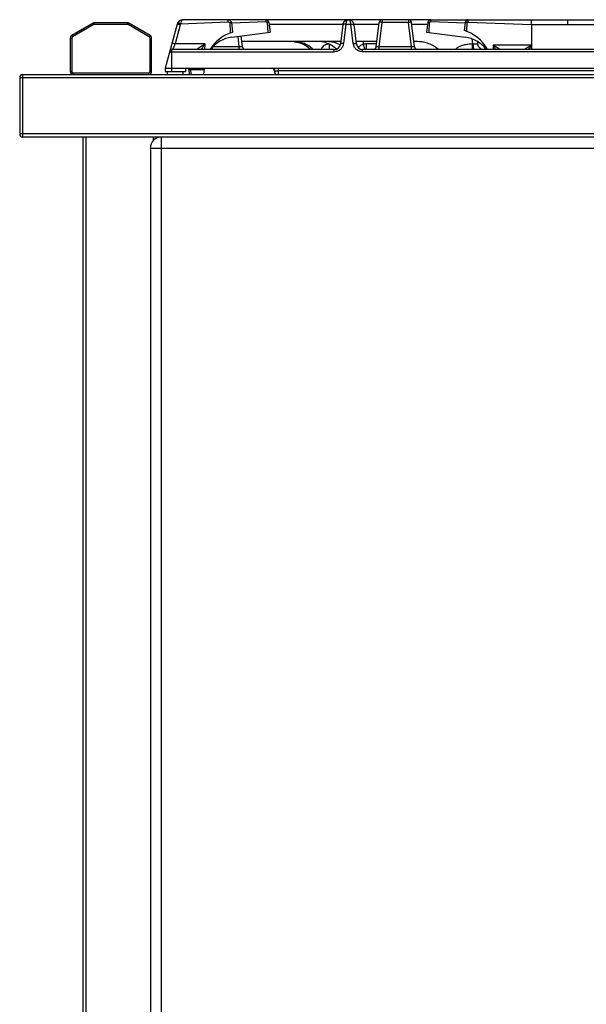
# Model space of a CAD drawing. Units: millimetres. Extents: x 428 to 2452, y -3 to 1915.
# Drawn here: x 1728 to 2090, y 1286 to 1915 of the extents above; entities that cross this region are included whole.
import ezdxf

# ---------------------------------------------------------------- set-up
doc = ezdxf.new("R2010")
doc.units = ezdxf.units.MM
doc.layers.add('AXES', color=7, linetype='Continuous')

msp = doc.modelspace()

# ---------------------------------------------------------------- linework, layer by layer
at = {"color": 7, "linetype": 'Continuous'}
for p, q in [((1775.33, 1913.02), (1761.79, 1905.2)), ((1797.26, 1913.28), (1776.33, 1913.28)), ((1811.79, 1905.2), (1798.26, 1913.02)), ((1861.74, 1915.28), (1832.86, 1915.28)), ((1938.44, 1915.28), (1885.74, 1915.28)), ((1991.25, 1915.28), (1938.54, 1915.28)), ((1956.21, 1898.04), (1958.12, 1913.53)), ((1980.78, 1898.04), (1978.88, 1913.53)), ((1829.01, 1912.32), (1821.49, 1884.28)), ((1934.91, 1912.11), (1933.4, 1899.8)), ((1943.59, 1899.8), (1942.08, 1912.11)), ((1760.79, 1903.47), (1760.79, 1882.28)), ((1812.79, 1882.28), (1812.79, 1903.47)), ((1870.78, 1898.04), (1869.94, 1904.89)), ((1933.58, 1901.28), (1870.38, 1901.28)), ((1956.61, 1901.28), (1943.41, 1901.28)), ((1947.99, 1901.28), (1947.99, 1899.53)), ((1982.95, 1901.28), (1980.38, 1901.28)), ((2020.88, 1901.29), (2021.07, 1899.8)), ((1825.69, 1899.93), (1824.33, 1894.85)), ((1929.43, 1896.28), (1826.24, 1896.28)), ((2209.43, 1896.28), (1947.56, 1896.28)), ((1891.28, 1882.53), (1891.56, 1880.28)), ((1728.49, 1878.28), (1728.49, 1842.28)), ((1730.49, 1880.28), (2376.49, 1880.28)), ((2376.49, 1840.28), (1730.49, 1840.28)), ((1768.99, 1170.28), (1768.99, 1840.28)), ((1813.99, 1838.18), (1813.99, 1840.28)), ((1811.99, 1833.28), (1811.99, 1032.28))]:
    msp.add_line(p, q, dxfattribs=at)
at = {"color": 9, "linetype": 'Continuous', "true_color": 0xbdbabd}
for p, q in [((1775.33, 1913.02), (1775.83, 1912.15)), ((1776.33, 1912.28), (1776.33, 1913.28)), ((1797.26, 1913.28), (1797.26, 1912.28)), ((1797.76, 1912.15), (1798.26, 1913.02)), ((1831.23, 1912.54), (1861.75, 1913.86)), ((1958.2, 1898.04), (1960.1, 1913.53)), ((1960.1, 1915.28), (1960.1, 1913.53)), ((1976.9, 1913.53), (1960.1, 1913.53)), ((1976.9, 1915.28), (1976.9, 1913.53)), ((1978.8, 1898.04), (1976.9, 1913.53)), ((1775.83, 1912.15), (1762.29, 1904.34)), ((1797.26, 1912.28), (1776.33, 1912.28)), ((1811.29, 1904.34), (1797.76, 1912.15)), ((1831.02, 1912.05), (1827.74, 1899.8)), ((1934.9, 1912.3), (1887.88, 1912.3)), ((1936.89, 1912.32), (1935.38, 1900.07)), ((1936.9, 1912.46), (1936.89, 1912.32)), ((1936.89, 1912.32), (1940.1, 1912.32)), ((1940.1, 1912.32), (1940.09, 1912.46)), ((1941.6, 1900.07), (1940.1, 1912.32)), ((1957.97, 1912.3), (1942.09, 1912.3)), ((1989.11, 1912.3), (1979.03, 1912.3)), ((1760.79, 1903.47), (1761.79, 1903.47)), ((1762.29, 1904.34), (1761.79, 1905.2)), ((1761.79, 1903.47), (1761.79, 1882.28)), ((1811.79, 1905.2), (1811.29, 1904.34)), ((1811.79, 1903.47), (1812.79, 1903.47)), ((1811.79, 1882.28), (1811.79, 1903.47)), ((1868.8, 1898.04), (1867.99, 1904.64)), ((2017.3, 1903.03), (2017.7, 1899.76)), ((1824.31, 1894.8), (1929.43, 1894.8)), ((1825.49, 1894.8), (1825.49, 1884.28)), ((1846.94, 1899.8), (1827.74, 1899.8)), ((1868.8, 1898.04), (1852.05, 1898.04)), ((1868.8, 1896.28), (1868.8, 1898.04)), ((1926.47, 1896.28), (1926.47, 1899.66)), ((1929.43, 1894.8), (1929.43, 1896.28)), ((1947.56, 1894.8), (1947.56, 1896.28)), ((2209.43, 1894.8), (1947.56, 1894.8)), ((1956.43, 1899.8), (1950.07, 1899.8)), ((1978.8, 1898.04), (1958.2, 1898.04)), ((1958.2, 1896.28), (1958.2, 1898.04)), ((1978.8, 1896.28), (1978.8, 1898.04)), ((1761.79, 1882.28), (1760.79, 1882.28)), ((1762.79, 1881.28), (1810.79, 1881.28)), ((1762.79, 1880.28), (1762.79, 1881.28)), ((1810.79, 1881.28), (1810.79, 1880.28)), ((1812.79, 1882.28), (1811.79, 1882.28)), ((1891.59, 1882.53), (1891.28, 1882.53)), ((1728.49, 1878.28), (2378.49, 1878.28)), ((1730.49, 1840.28), (1730.49, 1880.28)), ((2378.49, 1842.28), (1728.49, 1842.28)), ((1770.99, 1168.28), (1770.99, 1840.28)), ((1818.99, 1025.28), (1818.99, 1840.28)), ((1811.99, 1833.28), (2323.99, 1833.28))]:
    msp.add_line(p, q, dxfattribs=at)
at = {"color": 7, "linetype": 'Continuous'}
msp.add_lwpolyline([(1947.99, 1899.53), (1947.99, 1899.51), (1948, 1899.49)], dxfattribs=at)
for centre, radius, start, end in [((1776.33, 1911.28), 2, 90, 120), ((1797.26, 1911.28), 2, 60, 90), ((1832.87, 1911.28), 4, 89.9275, 165), ((1938.5, 1911.75), 3.54, 90.83605, 99.44412), ((1938.49, 1911.75), 3.54, 80.55588, 89.16395), ((1938.49, 1911.72), 3.56, 84.90349, 89.27435), ((1938.49, 1911.77), 3.52, 83.95809, 84.87956), ((1938.54, 1911.68), 3.56, 7.05995, 17.73705), ((1960.1, 1913.28), 2, 90, 173), ((1976.9, 1913.28), 2, 7, 90), ((1762.79, 1903.47), 2, 120, 180), ((1810.79, 1903.47), 2, 0, 60), ((1919.4, 1884.63), 16.66, 74.67567, 89.98328), ((1826.24, 1894.28), 2, 90, 165), ((1872.77, 1898.28), 2, 187, 270), ((1929.43, 1900.28), 4, 270, 353), ((1919.68, 1885.6), 15.66, 44.55411, 47.54679), ((1924.69, 1882.88), 18.43, 62.3041, 62.68096), ((1947.56, 1900.28), 4, 187, 270), ((1954.23, 1898.28), 2, 270, 353), ((1982.77, 1898.28), 2, 187, 270), ((2025.04, 1900.28), 4, 187, 270), ((1762.79, 1882.28), 2, 180, 270), ((1810.79, 1882.28), 2, 270, 0), ((1835.58, 1883.28), 1, 5, 90), ((1835.61, 1883.28), 1, 50.71617, 68.60522), ((1889.3, 1882.28), 2, 7, 78.13901), ((1889.6, 1882.28), 2, 56.61436, 72.63589), ((1889.6, 1882.28), 2, 3, 52.93951), ((1730.49, 1878.28), 2, 90, 180), ((1730.49, 1842.28), 2, 180, 270), ((1818.99, 1833.28), 7, 90, 180)]:
    msp.add_arc(centre, radius, start, end, dxfattribs=at)
at = {"color": 9, "linetype": 'Continuous', "true_color": 0xbdbabd}
for centre, radius, start, end in [((1938.5, 1914.52), 0.765, 83.39251, 90.20255), ((1938.5, 1914.55), 0.736, 78.69204, 83.38587), ((1776.33, 1911.28), 1, 90, 120), ((1797.26, 1911.28), 1, 60, 90), ((1832.97, 1911.52), 2.01, 149.6268, 164.96554), ((1762.79, 1903.47), 1, 120, 180), ((1810.79, 1903.47), 1, 0, 60), ((1762.79, 1882.28), 1, 180, 270), ((1810.79, 1882.28), 1, 270, 0)]:
    msp.add_arc(centre, radius, start, end, dxfattribs=at)
for points, knots in [([(1831.23, 1912.54), (1831.12, 1912.6), (1830.91, 1912.73), (1830.59, 1912.9), (1830.29, 1913.05), (1830.04, 1913.16), (1829.81, 1913.25), (1829.64, 1913.3), (1829.5, 1913.35), (1829.44, 1913.32), (1829.42, 1913.31)], [0, 0, 0, 0, 0.373552, 0.750705, 1.075247, 1.385649, 1.584625, 1.814752, 1.919752, 1.999216, 1.999216, 1.999216, 1.999216]), ([(1832.85, 1915.28), (1832.66, 1915.22), (1832.24, 1915.09), (1831.91, 1914.57), (1831.66, 1914.09), (1831.49, 1913.61), (1831.34, 1913.1), (1831.27, 1912.73), (1831.23, 1912.54)], [0, 0, 0, 0, 0.603987, 1.269267, 1.758139, 2.229161, 2.793714, 3.361776, 3.361776, 3.361776, 3.361776]), ([(1938.5, 1915.28), (1938.29, 1915.23), (1937.86, 1915.11), (1937.48, 1914.6), (1937.23, 1914.11), (1937.08, 1913.6), (1936.95, 1913.06), (1936.92, 1912.66), (1936.9, 1912.46)], [0, 0, 0, 0, 0.626975, 1.306371, 1.80361, 2.286569, 2.885534, 3.486806, 3.486806, 3.486806, 3.486806]), ([(1940.09, 1912.46), (1940.08, 1912.64), (1940.04, 1913.02), (1939.93, 1913.53), (1939.79, 1914.01), (1939.57, 1914.49), (1939.24, 1915.01), (1938.84, 1915.18), (1938.65, 1915.27)], [0, 0, 0, 0, 0.562012, 1.122365, 1.584561, 2.056935, 2.716848, 3.340048, 3.340048, 3.340048, 3.340048]), ([(1960.1, 1913.53), (1959.98, 1913.54), (1959.73, 1913.57), (1959.37, 1913.6), (1959.03, 1913.62), (1958.75, 1913.63), (1958.5, 1913.62), (1958.32, 1913.6), (1958.17, 1913.6), (1958.13, 1913.55), (1958.12, 1913.53)], [0, 0, 0, 0, 0.376367, 0.756554, 1.084529, 1.397493, 1.597602, 1.830652, 1.936015, 2.014673, 2.014673, 2.014673, 2.014673]), ([(1978.88, 1913.53), (1978.86, 1913.55), (1978.83, 1913.6), (1978.67, 1913.6), (1978.5, 1913.62), (1978.25, 1913.63), (1977.97, 1913.62), (1977.63, 1913.6), (1977.27, 1913.57), (1977.02, 1913.54), (1976.9, 1913.53)], [0, 0, 0, 0, 0.078651, 0.184002, 0.417043, 0.617145, 0.930102, 1.25807, 1.638281, 2.014672, 2.014672, 2.014672, 2.014672]), ([(1831.02, 1912.05), (1830.9, 1912.08), (1830.65, 1912.14), (1830.29, 1912.22), (1829.95, 1912.29), (1829.67, 1912.34), (1829.41, 1912.37), (1829.23, 1912.37), (1829.07, 1912.39), (1829.03, 1912.34), (1829.01, 1912.32)], [0, 0, 0, 0, 0.384122, 0.771955, 1.108473, 1.430272, 1.637447, 1.877259, 1.986791, 2.069528, 2.069528, 2.069528, 2.069528]), ([(1935.51, 1912.33), (1935.43, 1912.32), (1935.28, 1912.3), (1935.1, 1912.24), (1934.95, 1912.16), (1934.92, 1912.08), (1934.9, 1912.05)], [0, 0, 0, 0, 0.2211687, 0.450354, 0.5816613, 0.6994587, 0.6994587, 0.6994587, 0.6994587]), ([(1936.9, 1912.46), (1936.67, 1912.48), (1936.21, 1912.51), (1935.67, 1912.48), (1935.29, 1912.41), (1935.11, 1912.33), (1934.96, 1912.24), (1934.93, 1912.16), (1934.91, 1912.11)], [0, 0, 0, 0, 0.693488, 1.38213, 1.606928, 1.839482, 1.979728, 2.108241, 2.108241, 2.108241, 2.108241]), ([(1936.89, 1912.32), (1936.82, 1912.33), (1936.7, 1912.34), (1936.41, 1912.36), (1936.01, 1912.38), (1935.67, 1912.35), (1935.51, 1912.33)], [0, 0, 0, 0, 0.190214, 0.380563, 0.883367, 1.385091, 1.385091, 1.385091, 1.385091]), ([(1940.09, 1912.46), (1940.32, 1912.48), (1940.78, 1912.51), (1941.32, 1912.48), (1941.7, 1912.41), (1941.88, 1912.33), (1942.03, 1912.24), (1942.06, 1912.16), (1942.08, 1912.11)], [0, 0, 0, 0, 0.693491, 1.382134, 1.606927, 1.839479, 1.979715, 2.108217, 2.108217, 2.108217, 2.108217]), ([(1940.1, 1912.32), (1940.16, 1912.33), (1940.29, 1912.34), (1940.58, 1912.36), (1940.98, 1912.38), (1941.32, 1912.35), (1941.48, 1912.33)], [0, 0, 0, 0, 0.190214, 0.380563, 0.883368, 1.385091, 1.385091, 1.385091, 1.385091]), ([(1941.48, 1912.33), (1941.56, 1912.32), (1941.71, 1912.3), (1941.89, 1912.24), (1942.03, 1912.16), (1942.07, 1912.08), (1942.09, 1912.05)], [0, 0, 0, 0, 0.2211687, 0.4503539, 0.5816612, 0.6994585, 0.6994585, 0.6994585, 0.6994585]), ([(1827.74, 1899.8), (1827.62, 1899.83), (1827.37, 1899.89), (1827.01, 1899.98), (1826.67, 1900.05), (1826.38, 1900.09), (1826.13, 1900.12), (1825.95, 1900.12), (1825.79, 1900.14), (1825.74, 1900.09), (1825.72, 1900.07)], [0, 0, 0, 0, 0.384122, 0.771954, 1.108472, 1.430272, 1.637446, 1.877259, 1.986791, 2.069528, 2.069528, 2.069528, 2.069528]), ([(1935.38, 1900.07), (1935.15, 1900.09), (1934.69, 1900.13), (1934.16, 1900.11), (1933.78, 1900.06), (1933.6, 1899.99), (1933.45, 1899.91), (1933.42, 1899.83), (1933.4, 1899.8)], [0, 0, 0, 0, 0.696018, 1.384264, 1.604002, 1.834864, 1.966326, 2.083955, 2.083955, 2.083955, 2.083955]), ([(1941.6, 1900.07), (1941.84, 1900.09), (1942.3, 1900.13), (1942.83, 1900.11), (1943.21, 1900.06), (1943.39, 1899.99), (1943.54, 1899.91), (1943.57, 1899.83), (1943.59, 1899.8)], [0, 0, 0, 0, 0.696018, 1.384264, 1.604002, 1.834864, 1.966326, 2.083955, 2.083955, 2.083955, 2.083955]), ([(1825.49, 1894.8), (1825.5, 1894.9), (1825.5, 1895.11), (1825.58, 1895.51), (1825.72, 1896.03), (1826.08, 1896.2), (1826.24, 1896.28)], [0, 0, 0, 0, 0.30359, 0.620574, 1.246378, 1.773068, 1.773068, 1.773068, 1.773068]), ([(1827.74, 1899.8), (1827.65, 1899.57), (1827.47, 1899.13), (1827.25, 1898.58), (1827.07, 1898.16), (1826.95, 1897.87), (1826.84, 1897.6), (1826.73, 1897.35), (1826.63, 1897.11), (1826.54, 1896.91), (1826.47, 1896.72), (1826.4, 1896.58), (1826.33, 1896.47), (1826.29, 1896.38), (1826.28, 1896.31), (1826.26, 1896.29), (1826.24, 1896.28)], [0, 0, 0, 0, 0.722035, 1.44384, 1.767999, 2.092559, 2.379916, 2.666105, 2.903431, 3.144075, 3.329607, 3.506875, 3.61403, 3.737054, 3.787294, 3.824701, 3.824701, 3.824701, 3.824701]), ([(1870.78, 1898.04), (1870.77, 1898.02), (1870.74, 1897.97), (1870.59, 1897.97), (1870.43, 1897.94), (1870.17, 1897.94), (1869.89, 1897.95), (1869.55, 1897.97), (1869.18, 1898), (1868.92, 1898.03), (1868.8, 1898.04)], [0, 0, 0, 0, 0.067, 0.166632, 0.403097, 0.595973, 0.912221, 1.248699, 1.635638, 2.017487, 2.017487, 2.017487, 2.017487]), ([(1926.26, 1899.79), (1925.71, 1899.73), (1924.6, 1899.61), (1923.08, 1898.86), (1921.8, 1897.76), (1921.26, 1896.79), (1921, 1896.31)], [0, 0, 0, 0, 1.655603, 3.323748, 4.986981, 6.63564, 6.63564, 6.63564, 6.63564]), ([(1935.38, 1900.07), (1935.22, 1899.37), (1934.89, 1897.97), (1933.51, 1896.24), (1931.62, 1895.05), (1930.15, 1894.88), (1929.43, 1894.8)], [0, 0, 0, 0, 2.123503, 4.274142, 6.470569, 8.63904, 8.63904, 8.63904, 8.63904]), ([(1947.56, 1894.8), (1946.83, 1894.88), (1945.37, 1895.05), (1943.48, 1896.23), (1942.1, 1897.97), (1941.77, 1899.37), (1941.6, 1900.07)], [0, 0, 0, 0, 2.16781, 4.363572, 6.514877, 8.639036, 8.639036, 8.639036, 8.639036]), ([(1948, 1899.49), (1947.38, 1899.27), (1946.15, 1898.83), (1945.21, 1897.91), (1944.75, 1897.46)], [0, 0, 0, 0, 1.940654, 3.87198, 3.87198, 3.87198, 3.87198]), ([(1950.07, 1899.8), (1949.72, 1899.79), (1949.02, 1899.76), (1948.33, 1899.61), (1947.99, 1899.53)], [0, 0, 0, 0, 1.050486, 2.100643, 2.100643, 2.100643, 2.100643]), ([(1950.22, 1896.28), (1950.21, 1896.29), (1950.19, 1896.31), (1950.2, 1896.37), (1950.18, 1896.45), (1950.16, 1896.57), (1950.15, 1896.7), (1950.14, 1896.88), (1950.13, 1897.08), (1950.12, 1897.41), (1950.1, 1897.85), (1950.09, 1898.46), (1950.08, 1899.11), (1950.07, 1899.57), (1950.07, 1899.8)], [0, 0, 0, 0, 0.030382, 0.074989, 0.182436, 0.270748, 0.424428, 0.588438, 0.805104, 1.017151, 1.581998, 2.151158, 2.839326, 3.526357, 3.526357, 3.526357, 3.526357]), ([(1958.2, 1898.04), (1958.07, 1898.03), (1957.82, 1898), (1957.45, 1897.97), (1957.1, 1897.95), (1956.82, 1897.94), (1956.57, 1897.94), (1956.41, 1897.97), (1956.26, 1897.97), (1956.23, 1898.02), (1956.21, 1898.04)], [0, 0, 0, 0, 0.381854, 0.768798, 1.105277, 1.42153, 1.614406, 1.850861, 1.950491, 2.017494, 2.017494, 2.017494, 2.017494]), ([(1980.78, 1898.04), (1980.77, 1898.02), (1980.74, 1897.97), (1980.59, 1897.97), (1980.43, 1897.94), (1980.17, 1897.94), (1979.89, 1897.95), (1979.55, 1897.97), (1979.18, 1898), (1978.92, 1898.03), (1978.8, 1898.04)], [0, 0, 0, 0, 0.067, 0.166632, 0.403097, 0.595973, 0.912221, 1.248699, 1.635638, 2.017487, 2.017487, 2.017487, 2.017487]), ([(2017.7, 1899.76), (2016.74, 1899.7), (2014.84, 1899.58), (2012.5, 1899.13), (2010.67, 1898.58), (2009.35, 1898.03), (2008.09, 1897.33), (2007.43, 1896.64), (2007.1, 1896.29)], [0, 0, 0, 0, 2.861383, 5.717772, 7.14254, 8.575128, 10.009157, 11.424053, 11.424053, 11.424053, 11.424053]), ([(2018.33, 1899.72), (2018.22, 1899.73), (2018.01, 1899.75), (2017.8, 1899.76), (2017.7, 1899.76)], [0, 0, 0, 0, 0.31729, 0.6346697, 0.6346697, 0.6346697, 0.6346697]), ([(2017.87, 1896.27), (2017.85, 1896.46), (2017.82, 1896.83), (2017.8, 1897.6), (2017.75, 1898.58), (2017.72, 1899.37), (2017.7, 1899.76)], [0, 0, 0, 0, 0.559924, 1.120165, 2.306906, 3.493417, 3.493417, 3.493417, 3.493417]), ([(2021.07, 1899.8), (2021.05, 1899.77), (2021.02, 1899.69), (2020.83, 1899.65), (2020.6, 1899.6), (2020.26, 1899.6), (2019.88, 1899.61), (2019.4, 1899.62), (2018.88, 1899.66), (2018.51, 1899.7), (2018.33, 1899.72)], [0, 0, 0, 0, 0.099278, 0.233694, 0.540963, 0.805073, 1.241884, 1.698518, 2.253047, 2.802411, 2.802411, 2.802411, 2.802411]), ([(2018.8, 1896.54), (2018.72, 1896.74), (2018.57, 1897.14), (2018.47, 1897.89), (2018.37, 1898.74), (2018.34, 1899.39), (2018.33, 1899.72)], [0, 0, 0, 0, 0.637267, 1.282389, 2.259206, 3.231119, 3.231119, 3.231119, 3.231119]), ([(2019.06, 1896.28), (2019.05, 1896.29), (2019.02, 1896.29), (2018.96, 1896.31), (2018.87, 1896.4), (2018.82, 1896.49), (2018.8, 1896.54)], [0, 0, 0, 0, 0.0337051, 0.0677048, 0.2193179, 0.3762629, 0.3762629, 0.3762629, 0.3762629])]:
    msp.add_open_spline(points, degree=3, knots=knots, dxfattribs=at)
at = {"color": 7, "linetype": 'Continuous'}
for points, knots in [([(1934.91, 1912.11), (1935.01, 1912.53), (1935.21, 1913.38), (1936.03, 1914.42), (1937.16, 1915.13), (1938.02, 1915.23), (1938.44, 1915.28)], [0, 0, 0, 0, 1.279069, 2.574359, 3.869649, 5.148718, 5.148718, 5.148718, 5.148718]), ([(1938.47, 1915.28), (1938.05, 1915.24), (1937.21, 1915.14), (1936.08, 1914.46), (1935.22, 1913.42), (1935.02, 1912.55), (1934.91, 1912.11)], [0, 0, 0, 0, 1.246299, 2.509535, 3.848535, 5.169781, 5.169781, 5.169781, 5.169781]), ([(1937.94, 1915.24), (1938.02, 1915.25), (1938.2, 1915.28), (1938.38, 1915.28), (1938.47, 1915.28)], [0, 0, 0, 0, 0.2655429, 0.5310427, 0.5310427, 0.5310427, 0.5310427]), ([(1941.93, 1912.76), (1941.78, 1913.12), (1941.48, 1913.83), (1940.64, 1914.64), (1939.63, 1915.18), (1938.89, 1915.25), (1938.53, 1915.28)], [0, 0, 0, 0, 1.151261, 2.314343, 3.419853, 4.513472, 4.513472, 4.513472, 4.513472]), ([(1915.98, 1896.29), (1915.14, 1897.03), (1913.45, 1898.51), (1910.44, 1900.07), (1907.21, 1901.09), (1904.96, 1901.22), (1903.84, 1901.28)], [0, 0, 0, 0, 3.348282, 6.711059, 10.081215, 13.435972, 13.435972, 13.435972, 13.435972]), ([(1903.84, 1901.23), (1904.82, 1901.09), (1906.8, 1900.83), (1909.61, 1899.78), (1912.21, 1898.3), (1913.68, 1896.96), (1914.41, 1896.29)], [0, 0, 0, 0, 2.972705, 5.955722, 8.932556, 11.898753, 11.898753, 11.898753, 11.898753]), ([(1923.8, 1900.69), (1924.98, 1900.29), (1927.34, 1899.49), (1929.28, 1897.93), (1930.25, 1897.15)], [0, 0, 0, 0, 3.704806, 7.40768, 7.40768, 7.40768, 7.40768]), ([(1933.15, 1899.25), (1931.84, 1899.83), (1929.22, 1901), (1926.37, 1901.19), (1924.94, 1901.28)], [0, 0, 0, 0, 4.260053, 8.516032, 8.516032, 8.516032, 8.516032]), ([(1996.03, 1896.33), (1995.08, 1897.04), (1993.17, 1898.46), (1989.94, 1900), (1986.51, 1901.07), (1984.13, 1901.21), (1982.95, 1901.28)], [0, 0, 0, 0, 3.551765, 7.115508, 10.687289, 14.240541, 14.240541, 14.240541, 14.240541]), ([(1948, 1899.49), (1948.04, 1899.35), (1948.12, 1899.07), (1948.3, 1898.47), (1948.53, 1897.68), (1948.76, 1897.03), (1948.87, 1896.71)], [0, 0, 0, 0, 0.430532, 0.861106, 1.884172, 2.906882, 2.906882, 2.906882, 2.906882]), ([(1948.87, 1896.71), (1948.88, 1896.69), (1948.9, 1896.64), (1948.94, 1896.54), (1948.99, 1896.4), (1949.03, 1896.3), (1949.06, 1896.25)], [0, 0, 0, 0, 0.0791669, 0.1583536, 0.3299043, 0.5012964, 0.5012964, 0.5012964, 0.5012964])]:
    msp.add_open_spline(points, degree=3, knots=knots, dxfattribs=at)
at = {"layer": 'AXES', "color": 7, "linetype": 'Continuous'}
for p, q in [((1885.74, 1915.28), (1861.74, 1915.28)), ((1862.66, 1913.4), (1863.6, 1913.51)), ((1862.66, 1913.4), (1862.92, 1907.09)), ((1863.73, 1913.53), (1864.49, 1907.28)), ((1863.74, 1913.3), (1885.74, 1914.08)), ((1863.74, 1913.3), (1885.74, 1914.08)), ((1886.68, 1913.4), (1886.97, 1907.09)), ((1886.68, 1913.4), (1886.97, 1907.09)), ((1887.73, 1913.53), (1888.49, 1907.28)), ((1989.26, 1913.53), (1988.49, 1907.28)), ((1990.01, 1907.09), (1990.31, 1913.4)), ((1990.02, 1907.09), (1990.31, 1913.4)), ((1991.25, 1915.28), (2165.74, 1915.28)), ((1991.25, 1914.08), (2013.13, 1913.3)), ((1991.25, 1914.08), (2013.13, 1913.3)), ((2013.14, 1913.53), (2012.49, 1908.28)), ((2014.3, 1913.39), (2013.28, 1913.51)), ((2014.06, 1907.77), (2014.3, 1913.39)), ((2014.07, 1908.09), (2014.3, 1913.39)), ((1862.92, 1907.09), (1862.94, 1906.77)), ((1863.94, 1904.12), (1888.49, 1907.28)), ((1988.49, 1907.28), (2013.05, 1904.12)), ((2055.56, 1912.12), (2055.52, 1896.28)), ((1821.49, 1884.28), (2335.49, 1884.28)), ((1821.49, 1884.28), (1821.49, 1882.28)), ((1821.49, 1882.28), (1834.49, 1882.28)), ((1822.99, 1880.28), (1822.99, 1882.28)), ((1832.99, 1880.28), (1832.99, 1882.28)), ((1833, 1880.28), (1833, 1882.28)), ((1834.49, 1884.28), (1834.49, 1882.28)), ((1836.57, 1883.37), (1836.84, 1880.28)), ((1846.14, 1880.28), (1846.49, 1884.28)), ((1891.59, 1882.39), (1891.7, 1880.28))]:
    msp.add_line(p, q, dxfattribs=at)
at = {"layer": 'AXES', "color": 9, "linetype": 'Continuous', "true_color": 0xbdbabd}
for p, q in [((1863.6, 1913.51), (1863.73, 1913.53)), ((1885.74, 1915.28), (1885.74, 1914.08)), ((1887.73, 1913.53), (1886.68, 1913.4)), ((1990.31, 1913.4), (1989.26, 1913.53)), ((1991.25, 1914.08), (1991.25, 1915.28)), ((2013.28, 1913.51), (2013.14, 1913.53)), ((2015.12, 1913.73), (2055.56, 1912.12)), ((2055.57, 1912.11), (2055.57, 1915.28)), ((2078.49, 1915.28), (2078.49, 1912.11)), ((1862.92, 1907.09), (1864.49, 1907.28)), ((2014.07, 1908.09), (2012.49, 1908.28)), ((2055.56, 1912.11), (2101.43, 1912.11)), ((1846.84, 1896.28), (1846.94, 1899.8)), ((2031.09, 1898.92), (2030.98, 1896.28)), ((2055.15, 1898.92), (2031.09, 1898.92)), ((2055.21, 1896.28), (2055.15, 1898.92)), ((1825.49, 1884.28), (1825.49, 1882.28)), ((1837.54, 1884.28), (1837.54, 1883.54)), ((1837.54, 1883.54), (1846.43, 1883.54)), ((1837.54, 1883.54), (1837.83, 1880.28)), ((1893.58, 1884.28), (1893.58, 1882.53)), ((2263.41, 1882.53), (1893.58, 1882.53)), ((1893.58, 1882.53), (1893.69, 1880.28))]:
    msp.add_line(p, q, dxfattribs=at)
at = {"layer": 'AXES', "color": 7, "linetype": 'Continuous'}
for centre, radius, start, end in [((1832.87, 1911.28), 4, 154.57965, 157.33788), ((1832.87, 1911.28), 4, 124.12119, 127.48962), ((1861.74, 1913.28), 2, 7, 90), ((1885.74, 1913.28), 2, 7, 90), ((1938.57, 1911.63), 3.7, 151.94341, 153.02936), ((1938.39, 1911.79), 3.46, 131.33452, 132.54651), ((1938.46, 1911.59), 3.69, 68.73702, 70.3761), ((1938.49, 1911.65), 3.63, 51.63461, 64.72162), ((1938.58, 1911.77), 3.49, 44.65322, 48.29046), ((1938.47, 1911.67), 3.63, 31.47821, 44.58576), ((1938.42, 1911.64), 3.69, 28.00194, 31.50665), ((1938.42, 1911.63), 3.7, 25.84779, 28.00241), ((1991.25, 1913.28), 2, 90, 173), ((2015.12, 1913.28), 2, 90, 173), ((1871.47, 1883.28), 25, 106.21188, 148.60884), ((2005.49, 1884.28), 25, 28.73442, 73.7398), ((1866.49, 1884.28), 20, 97.34202, 142.95711), ((2010.49, 1884.28), 20, 37.04303, 82.65798), ((1929.43, 1900.28), 4, 283.09516, 286.51121), ((1929.43, 1900.28), 4, 324.23832, 328.2175), ((1929.43, 1900.28), 4, 336.94713, 341.02739), ((1947.56, 1900.28), 4, 200.55995, 204.23961), ((1947.56, 1900.28), 4, 214.37511, 217.43879), ((1947.56, 1900.28), 4, 241.85468, 245.67404), ((1947.56, 1900.28), 4, 254.48478, 257.76221), ((1835.58, 1883.28), 1, 5, 90), ((1889.6, 1882.28), 2, 3, 90)]:
    msp.add_arc(centre, radius, start, end, dxfattribs=at)
at = {"layer": 'AXES', "color": 9, "linetype": 'Continuous', "true_color": 0xbdbabd}
for points, knots in [([(1861.74, 1913.86), (1861.74, 1913.95), (1861.74, 1914.13), (1861.74, 1914.46), (1861.74, 1914.85), (1861.74, 1915.14), (1861.74, 1915.28)], [0, 0, 0, 0, 0.272561, 0.545124, 0.983554, 1.421985, 1.421985, 1.421985, 1.421985]), ([(1846.94, 1899.8), (1846.66, 1899.63), (1846.1, 1899.28), (1845.4, 1898.85), (1844.85, 1898.5), (1844.46, 1898.24), (1844.06, 1897.98), (1843.69, 1897.73), (1843.32, 1897.48), (1842.98, 1897.25), (1842.66, 1897.02), (1842.41, 1896.84), (1842.23, 1896.7), (1842.11, 1896.61), (1842.01, 1896.53), (1841.92, 1896.46), (1841.85, 1896.4), (1841.8, 1896.35), (1841.76, 1896.32), (1841.75, 1896.3), (1841.75, 1896.29)], [0, 0, 0, 0, 0.989384, 1.978758, 2.459041, 2.93935, 3.401557, 3.863673, 4.295193, 4.727021, 5.105386, 5.482828, 5.638308, 5.794839, 5.91993, 6.042489, 6.122585, 6.207733, 6.245, 6.278047, 6.278047, 6.278047, 6.278047]), ([(1846.94, 1899.8), (1846.83, 1899.65), (1846.6, 1899.35), (1846.06, 1898.63), (1845.34, 1897.62), (1844.79, 1896.73), (1844.51, 1896.28)], [0, 0, 0, 0, 0.559049, 1.118156, 2.698067, 4.27762, 4.27762, 4.27762, 4.27762]), ([(2035.24, 1896.29), (2035.22, 1896.31), (2035.18, 1896.36), (2035.05, 1896.42), (2034.9, 1896.52), (2034.7, 1896.68), (2034.47, 1896.83), (2034.21, 1896.99), (2033.93, 1897.17), (2033.54, 1897.42), (2033.03, 1897.74), (2032.39, 1898.13), (2031.75, 1898.53), (2031.31, 1898.79), (2031.09, 1898.92)], [0, 0, 0, 0, 0.09281, 0.193268, 0.423231, 0.645515, 0.943073, 1.243862, 1.5826, 1.920188, 2.653471, 3.387616, 4.155822, 4.923833, 4.923833, 4.923833, 4.923833]), ([(2032.6, 1896.28), (2032.55, 1896.39), (2032.44, 1896.6), (2032.14, 1897.16), (2031.7, 1897.93), (2031.29, 1898.59), (2031.09, 1898.92)], [0, 0, 0, 0, 0.362459, 0.724934, 1.884836, 3.044745, 3.044745, 3.044745, 3.044745]), ([(2050.75, 1896.28), (2050.78, 1896.29), (2050.85, 1896.31), (2050.96, 1896.42), (2051.13, 1896.52), (2051.37, 1896.65), (2051.62, 1896.8), (2051.9, 1896.97), (2052.19, 1897.15), (2052.61, 1897.4), (2053.14, 1897.73), (2053.8, 1898.12), (2054.47, 1898.52), (2054.93, 1898.79), (2055.15, 1898.92)], [0, 0, 0, 0, 0.10131, 0.211004, 0.457125, 0.695193, 1.010604, 1.329191, 1.68453, 2.038798, 2.799377, 3.560701, 4.348348, 5.135839, 5.135839, 5.135839, 5.135839]), ([(2053.56, 1896.28), (2053.62, 1896.39), (2053.75, 1896.6), (2054.06, 1897.15), (2054.52, 1897.93), (2054.94, 1898.59), (2055.15, 1898.92)], [0, 0, 0, 0, 0.369054, 0.738115, 1.908844, 3.079568, 3.079568, 3.079568, 3.079568]), ([(1836.57, 1883.37), (1836.6, 1883.41), (1836.65, 1883.51), (1836.9, 1883.53), (1837.19, 1883.57), (1837.43, 1883.55), (1837.54, 1883.54)], [0, 0, 0, 0, 0.130056, 0.31131, 0.691001, 1.02682, 1.02682, 1.02682, 1.02682]), ([(1891.59, 1882.39), (1891.61, 1882.41), (1891.64, 1882.46), (1891.79, 1882.47), (1891.95, 1882.51), (1892.2, 1882.53), (1892.48, 1882.55), (1892.83, 1882.55), (1893.19, 1882.55), (1893.45, 1882.53), (1893.58, 1882.53)], [0, 0, 0, 0, 0.072906, 0.17433, 0.406418, 0.601884, 0.91716, 1.249495, 1.636455, 2.019054, 2.019054, 2.019054, 2.019054])]:
    msp.add_open_spline(points, degree=3, knots=knots, dxfattribs=at)
at = {"layer": 'AXES', "color": 7, "linetype": 'Continuous'}
for points, knots in [([(1861.75, 1913.86), (1861.78, 1913.87), (1861.84, 1913.89), (1861.93, 1913.88), (1862.01, 1913.82), (1862.02, 1913.76), (1862.02, 1913.74)], [0, 0, 0, 0, 0.0912716, 0.1808053, 0.2679824, 0.351598, 0.351598, 0.351598, 0.351598]), ([(1862.11, 1913.73), (1862.16, 1913.75), (1862.28, 1913.8), (1862.46, 1913.71), (1862.59, 1913.57), (1862.64, 1913.45), (1862.66, 1913.4)], [0, 0, 0, 0, 0.1643035, 0.3636859, 0.5547674, 0.7372136, 0.7372136, 0.7372136, 0.7372136]), ([(1885.74, 1914.08), (1885.79, 1914.07), (1885.89, 1914.03), (1886.03, 1913.98), (1886.18, 1913.93), (1886.36, 1913.85), (1886.56, 1913.68), (1886.64, 1913.49), (1886.68, 1913.4)], [0, 0, 0, 0, 0.152456, 0.305269, 0.458072, 0.610596, 0.913861, 1.216115, 1.216115, 1.216115, 1.216115]), ([(1934.91, 1912.11), (1934.95, 1912.32), (1935.02, 1912.74), (1935.19, 1913.12), (1935.28, 1913.31)], [0, 0, 0, 0, 0.627331, 1.254879, 1.254879, 1.254879, 1.254879]), ([(1937.22, 1915.05), (1937.42, 1915.12), (1937.82, 1915.25), (1938.24, 1915.27), (1938.44, 1915.28)], [0, 0, 0, 0, 0.624125, 1.248038, 1.248038, 1.248038, 1.248038]), ([(1938.54, 1915.28), (1938.74, 1915.27), (1939.14, 1915.25), (1939.51, 1915.13), (1939.7, 1915.07)], [0, 0, 0, 0, 0.590723, 1.181625, 1.181625, 1.181625, 1.181625]), ([(1941.74, 1913.24), (1941.82, 1913.06), (1941.98, 1912.7), (1942.04, 1912.31), (1942.08, 1912.11)], [0, 0, 0, 0, 0.591458, 1.182736, 1.182736, 1.182736, 1.182736]), ([(1990.31, 1913.4), (1990.35, 1913.49), (1990.43, 1913.68), (1990.63, 1913.85), (1990.81, 1913.93), (1990.96, 1913.98), (1991.1, 1914.03), (1991.2, 1914.07), (1991.25, 1914.08)], [0, 0, 0, 0, 0.302255, 0.605519, 0.758044, 0.910847, 1.063659, 1.216115, 1.216115, 1.216115, 1.216115]), ([(2014.3, 1913.39), (2014.32, 1913.44), (2014.37, 1913.55), (2014.51, 1913.68), (2014.7, 1913.74), (2014.81, 1913.67), (2014.86, 1913.64)], [0, 0, 0, 0, 0.1776379, 0.3588086, 0.5554911, 0.7281399, 0.7281399, 0.7281399, 0.7281399]), ([(2014.86, 1913.64), (2014.88, 1913.66), (2014.9, 1913.7), (2014.96, 1913.74), (2015.03, 1913.74), (2015.07, 1913.71), (2015.08, 1913.7)], [0, 0, 0, 0, 0.0706244, 0.1400063, 0.204885, 0.2661169, 0.2661169, 0.2661169, 0.2661169]), ([(2015.12, 1913.73), (2015.12, 1913.83), (2015.12, 1914.03), (2015.12, 1914.39), (2015.12, 1914.8), (2015.12, 1915.12), (2015.12, 1915.28)], [0, 0, 0, 0, 0.299125, 0.598252, 1.077947, 1.557641, 1.557641, 1.557641, 1.557641])]:
    msp.add_open_spline(points, degree=3, knots=knots, dxfattribs=at)

doc.saveas('drawing.dxf')
